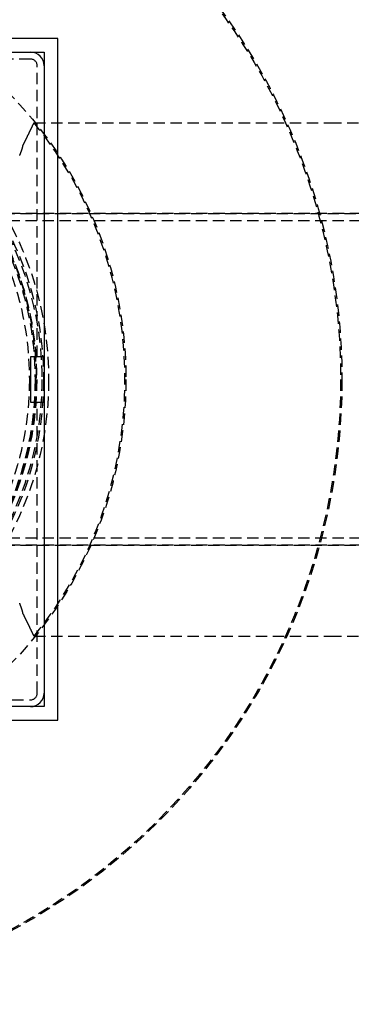
# Model space of a CAD drawing. Extents: x -800 to 252, y -550 to 401.
# Drawn here: x 67 to 140, y -438 to -221 of the extents above; entities that cross this region are included whole.
import ezdxf

# ---------------------------------------------------------------- set-up
doc = ezdxf.new("R2010")
doc.units = 0
doc.header["$LTSCALE"] = 10
doc.linetypes.add('VERDECKT', pattern=[0.375, 0.25, -0.125])
doc.layers.get('0').update_dxf_attribs({"linetype": 'CONTINUOUS'})
doc.layers.add('STEMPEL', color=3, linetype='CONTINUOUS')

# ---------------------------------------------------------------- blocks, each defined once
blk = doc.blocks.new('A$C02327645')
at = {"color": 3, "linetype": 'CONTINUOUS'}
for p, q in [((75, 75), (-75, 75)), ((75, -75), (75, 75)), ((-72, 72), (72, 72)), ((72, 72), (72, -72)), ((69, 5), (69, -5)), ((72, 5), (69, 5)), ((69, -5), (72, -5)), ((72, -72), (-72, -72)), ((-75, -75), (75, -75))]:
    blk.add_line(p, q, dxfattribs=at)
at = {"color": 1, "linetype": 'VERDECKT'}
for p, q in [((69, 70.5), (5, 70.5)), ((70.5, 5), (70.5, 69)), ((69.78379, 56.5), (69.78582, 56.5)), ((69.78507, 56.49843), (134.89291, 56.49843)), ((69.78582, 56.5), (134.89291, 56.5)), ((134.89291, 56.5), (200, 56.5)), ((134.89291, 56.5), (134.89291, 56.49843)), ((242.96599, 36.5), (51.20852, 36.5)), ((242.89623, 34.9), (51.20852, 34.9)), ((55.58777, 36.5), (187.20895, 36.5)), ((70.5, -69), (70.5, -5)), ((242.89623, -34.9), (51.20852, -34.9)), ((242.96599, -36.5), (51.20852, -36.5)), ((55.58777, -36.5), (177.22265, -36.5)), ((69.78582, -56.5), (69.78379, -56.5)), ((69.78507, -56.49843), (134.89291, -56.49843)), ((69.78582, -56.5), (134.89291, -56.5)), ((134.89291, -56.49843), (134.89291, -56.5)), ((134.89291, -56.5), (200, -56.5)), ((5, -70.5), (69, -70.5))]:
    blk.add_line(p, q, dxfattribs=at)
at = {"color": 1}
for points in [[(67.3509, 51.4848, 0), (67.3765, 51.5367, 0), (67.4022, 51.5885, 0), (67.4278, 51.6404, 0), (67.4534, 51.6923, 0), (67.479, 51.7443, 0), (67.5047, 51.7962, 0), (67.5303, 51.8482, 0), (67.5559, 51.9002, 0), (67.5815, 51.9522, 0), (67.6071, 52.0042, 0), (67.6328, 52.0562, 0), (67.6584, 52.1083, 0), (67.684, 52.1604, 0), (67.7096, 52.2125, 0), (67.7353, 52.2646, 0), (67.7609, 52.3168, 0), (67.7865, 52.3689, 0), (67.8121, 52.4211, 0), (67.8377, 52.4733, 0), (67.8634, 52.5255, 0), (67.889, 52.5778, 0), (67.9146, 52.63, 0), (67.9402, 52.6823, 0), (67.9659, 52.7346, 0), (67.9915, 52.7869, 0), (68.0171, 52.8393, 0), (68.0427, 52.8916, 0), (68.0684, 52.944, 0), (68.094, 52.9964, 0), (68.1196, 53.0488, 0), (68.1452, 53.1013, 0), (68.1708, 53.1537, 0), (68.1965, 53.2062, 0), (68.2221, 53.2587, 0), (68.2477, 53.3112, 0), (68.2733, 53.3638, 0), (68.299, 53.4163, 0), (68.3246, 53.4689, 0), (68.3502, 53.5215, 0), (68.3758, 53.5741, 0), (68.4014, 53.6268, 0), (68.4271, 53.6794, 0), (68.4527, 53.7321, 0), (68.4783, 53.7848, 0), (68.5039, 53.8375, 0), (68.5296, 53.8902, 0), (68.5552, 53.943, 0), (68.5808, 53.9958, 0), (68.6064, 54.0486, 0), (68.632, 54.1014, 0), (68.6577, 54.1542, 0), (68.6833, 54.2071, 0), (68.7089, 54.2599, 0), (68.7345, 54.3128, 0), (68.7602, 54.3657, 0), (68.7858, 54.4187, 0), (68.8114, 54.4716, 0), (68.837, 54.5246, 0), (68.8627, 54.5776, 0), (68.8883, 54.6306, 0), (68.9139, 54.6836, 0), (68.9395, 54.7367, 0), (68.9651, 54.7898, 0), (68.9908, 54.8428, 0), (69.0164, 54.896, 0), (69.042, 54.9491, 0), (69.0676, 55.0022, 0), (69.0933, 55.0554, 0), (69.1189, 55.1086, 0), (69.1445, 55.1618, 0), (69.1701, 55.215, 0), (69.1957, 55.2683, 0), (69.2214, 55.3215, 0), (69.247, 55.3748, 0), (69.2726, 55.4281, 0), (69.2982, 55.4815, 0), (69.3239, 55.5348, 0), (69.3495, 55.5882, 0), (69.3751, 55.6416, 0), (69.4007, 55.695, 0), (69.4264, 55.7484, 0), (69.452, 55.8018, 0), (69.4776, 55.8553, 0), (69.5032, 55.9088, 0), (69.5288, 55.9623, 0), (69.5545, 56.0158, 0), (69.5801, 56.0694, 0), (69.6057, 56.1229, 0), (69.6313, 56.1765, 0), (69.657, 56.2301, 0), (69.6826, 56.2837, 0), (69.7082, 56.3374, 0), (69.7338, 56.391, 0), (69.7594, 56.4447, 0), (69.7851, 56.4984, 0)], [(66.6233, 49.2647, 0), (66.643, 49.3132, 0), (66.6625, 49.3612, 0), (66.6817, 49.4087, 0), (66.7006, 49.4557, 0), (66.7192, 49.5021, 0), (66.7376, 49.5481, 0), (66.7557, 49.5936, 0), (66.7735, 49.6386, 0), (66.791, 49.683, 0), (66.8083, 49.727, 0), (66.8253, 49.7704, 0), (66.8419, 49.8134, 0), (66.8584, 49.8558, 0), (66.8745, 49.8977, 0), (66.8904, 49.9391, 0), (66.9059, 49.98, 0), (66.9212, 50.0204, 0), (66.9363, 50.0603, 0), (66.951, 50.0997, 0), (66.9655, 50.1385, 0), (66.9796, 50.1769, 0), (66.9936, 50.2147, 0), (67.0072, 50.252, 0), (67.0205, 50.2888, 0), (67.0336, 50.3251, 0), (67.0464, 50.3609, 0), (67.0589, 50.3961, 0), (67.0711, 50.4309, 0), (67.0831, 50.4651, 0), (67.0947, 50.4988, 0), (67.1061, 50.532, 0), (67.1172, 50.5646, 0), (67.128, 50.5968, 0), (67.1386, 50.6284, 0), (67.1488, 50.6595, 0), (67.1588, 50.6901, 0), (67.1685, 50.7202, 0), (67.1779, 50.7497, 0), (67.1871, 50.7787, 0), (67.1959, 50.8072, 0), (67.2045, 50.8352, 0), (67.2128, 50.8626, 0), (67.2208, 50.8896, 0), (67.2285, 50.916, 0), (67.236, 50.9418, 0), (67.2431, 50.9672, 0), (67.25, 50.992, 0), (67.2566, 51.0163, 0), (67.2629, 51.0401, 0), (67.269, 51.0633, 0), (67.2747, 51.086, 0), (67.2802, 51.1082, 0), (67.2854, 51.1298, 0), (67.2903, 51.151, 0), (67.2949, 51.1715, 0), (67.2992, 51.1916, 0), (67.3033, 51.2111, 0), (67.3071, 51.2301, 0), (67.3106, 51.2486, 0), (67.3138, 51.2665, 0), (67.3167, 51.2839, 0), (67.3193, 51.3007, 0), (67.3217, 51.3171, 0), (67.3237, 51.3328, 0), (67.3255, 51.3481, 0), (67.327, 51.3628, 0), (67.3282, 51.377, 0), (67.3291, 51.3906, 0)], [(67.3291, 51.3906, 0), (67.3292, 51.3915, 0), (67.3293, 51.3924, 0), (67.3293, 51.3933, 0), (67.3294, 51.3942, 0), (67.3294, 51.3951, 0), (67.3295, 51.3959, 0), (67.3296, 51.3968, 0), (67.3296, 51.3977, 0), (67.3297, 51.3986, 0), (67.3298, 51.3995, 0), (67.3298, 51.4003, 0), (67.3299, 51.4012, 0), (67.33, 51.4021, 0), (67.3301, 51.4029, 0), (67.3302, 51.4038, 0), (67.3302, 51.4047, 0), (67.3303, 51.4055, 0), (67.3304, 51.4064, 0), (67.3305, 51.4072, 0), (67.3306, 51.4081, 0), (67.3307, 51.4089, 0), (67.3308, 51.4098, 0), (67.3309, 51.4106, 0), (67.331, 51.4115, 0), (67.3311, 51.4123, 0), (67.3312, 51.4131, 0), (67.3313, 51.414, 0), (67.3314, 51.4148, 0), (67.3315, 51.4156, 0), (67.3316, 51.4165, 0), (67.3317, 51.4173, 0), (67.3318, 51.4181, 0), (67.3319, 51.4189, 0), (67.332, 51.4197, 0), (67.3321, 51.4206, 0), (67.3323, 51.4214, 0), (67.3324, 51.4222, 0), (67.3325, 51.423, 0), (67.3326, 51.4238, 0), (67.3328, 51.4246, 0), (67.3329, 51.4254, 0), (67.333, 51.4262, 0), (67.3332, 51.427, 0), (67.3333, 51.4278, 0), (67.3334, 51.4286, 0), (67.3336, 51.4293, 0), (67.3337, 51.4301, 0), (67.3338, 51.4309, 0), (67.334, 51.4317, 0), (67.3341, 51.4325, 0), (67.3343, 51.4332, 0), (67.3344, 51.434, 0), (67.3346, 51.4348, 0), (67.3347, 51.4355, 0), (67.3349, 51.4363, 0), (67.335, 51.4371, 0), (67.3352, 51.4378, 0), (67.3354, 51.4386, 0), (67.3355, 51.4393, 0), (67.3357, 51.4401, 0), (67.3359, 51.4408, 0), (67.336, 51.4416, 0), (67.3362, 51.4423, 0), (67.3364, 51.4431, 0), (67.3365, 51.4438, 0), (67.3367, 51.4445, 0), (67.3369, 51.4453, 0), (67.3371, 51.446, 0), (67.3373, 51.4467, 0), (67.3374, 51.4475, 0), (67.3376, 51.4482, 0), (67.3378, 51.4489, 0), (67.338, 51.4496, 0), (67.3382, 51.4503, 0), (67.3384, 51.4511, 0), (67.3386, 51.4518, 0), (67.3388, 51.4525, 0), (67.339, 51.4532, 0), (67.3392, 51.4539, 0), (67.3394, 51.4546, 0), (67.3396, 51.4553, 0), (67.3398, 51.456, 0), (67.34, 51.4567, 0), (67.3402, 51.4574, 0), (67.3404, 51.4581, 0), (67.3406, 51.4588, 0), (67.3408, 51.4594, 0), (67.341, 51.4601, 0), (67.3413, 51.4608, 0), (67.3415, 51.4615, 0), (67.3417, 51.4622, 0), (67.3419, 51.4628, 0), (67.3422, 51.4635, 0), (67.3424, 51.4642, 0), (67.3426, 51.4648, 0), (67.3428, 51.4655, 0), (67.3431, 51.4662, 0), (67.3433, 51.4668, 0), (67.3435, 51.4675, 0), (67.3438, 51.4681, 0), (67.344, 51.4688, 0), (67.3443, 51.4694, 0), (67.3445, 51.4701, 0), (67.3448, 51.4707, 0), (67.345, 51.4714, 0), (67.3453, 51.472, 0), (67.3455, 51.4726, 0), (67.3458, 51.4733, 0), (67.346, 51.4739, 0), (67.3463, 51.4745, 0), (67.3465, 51.4751, 0), (67.3468, 51.4758, 0), (67.347, 51.4764, 0), (67.3473, 51.477, 0), (67.3476, 51.4776, 0), (67.3478, 51.4782, 0), (67.3481, 51.4788, 0), (67.3484, 51.4795, 0), (67.3487, 51.4801, 0), (67.3489, 51.4807, 0), (67.3492, 51.4813, 0), (67.3495, 51.4819, 0), (67.3498, 51.4825, 0), (67.3501, 51.4831, 0), (67.3503, 51.4836, 0), (67.3506, 51.4842, 0), (67.3509, 51.4848, 0)], [(67.3291, -51.3906, 0), (67.3282, -51.377, 0), (67.327, -51.3628, 0), (67.3255, -51.3481, 0), (67.3237, -51.3328, 0), (67.3217, -51.3171, 0), (67.3193, -51.3007, 0), (67.3167, -51.2839, 0), (67.3138, -51.2665, 0), (67.3106, -51.2486, 0), (67.3071, -51.2301, 0), (67.3033, -51.2111, 0), (67.2992, -51.1916, 0), (67.2949, -51.1715, 0), (67.2903, -51.151, 0), (67.2854, -51.1298, 0), (67.2802, -51.1082, 0), (67.2747, -51.086, 0), (67.269, -51.0633, 0), (67.2629, -51.0401, 0), (67.2566, -51.0163, 0), (67.25, -50.992, 0), (67.2431, -50.9672, 0), (67.236, -50.9418, 0), (67.2285, -50.916, 0), (67.2208, -50.8896, 0), (67.2128, -50.8626, 0), (67.2045, -50.8352, 0), (67.1959, -50.8072, 0), (67.1871, -50.7787, 0), (67.1779, -50.7497, 0), (67.1685, -50.7202, 0), (67.1588, -50.6901, 0), (67.1488, -50.6595, 0), (67.1386, -50.6284, 0), (67.128, -50.5968, 0), (67.1172, -50.5646, 0), (67.1061, -50.532, 0), (67.0947, -50.4988, 0), (67.0831, -50.4651, 0), (67.0711, -50.4309, 0), (67.0589, -50.3961, 0), (67.0464, -50.3609, 0), (67.0336, -50.3251, 0), (67.0205, -50.2888, 0), (67.0072, -50.252, 0), (66.9936, -50.2147, 0), (66.9796, -50.1769, 0), (66.9655, -50.1385, 0), (66.951, -50.0997, 0), (66.9363, -50.0603, 0), (66.9212, -50.0204, 0), (66.9059, -49.98, 0), (66.8904, -49.9391, 0), (66.8745, -49.8977, 0), (66.8584, -49.8558, 0), (66.8419, -49.8134, 0), (66.8253, -49.7704, 0), (66.8083, -49.727, 0), (66.791, -49.683, 0), (66.7735, -49.6386, 0), (66.7557, -49.5936, 0), (66.7376, -49.5481, 0), (66.7192, -49.5021, 0), (66.7006, -49.4557, 0), (66.6817, -49.4087, 0), (66.6625, -49.3612, 0), (66.643, -49.3132, 0), (66.6233, -49.2647, 0)], [(67.3509, -51.4848, 0), (67.3506, -51.4842, 0), (67.3503, -51.4836, 0), (67.3501, -51.4831, 0), (67.3498, -51.4825, 0), (67.3495, -51.4819, 0), (67.3492, -51.4813, 0), (67.3489, -51.4807, 0), (67.3487, -51.4801, 0), (67.3484, -51.4795, 0), (67.3481, -51.4788, 0), (67.3478, -51.4782, 0), (67.3476, -51.4776, 0), (67.3473, -51.477, 0), (67.347, -51.4764, 0), (67.3468, -51.4758, 0), (67.3465, -51.4751, 0), (67.3463, -51.4745, 0), (67.346, -51.4739, 0), (67.3458, -51.4733, 0), (67.3455, -51.4726, 0), (67.3453, -51.472, 0), (67.345, -51.4714, 0), (67.3448, -51.4707, 0), (67.3445, -51.4701, 0), (67.3443, -51.4694, 0), (67.344, -51.4688, 0), (67.3438, -51.4681, 0), (67.3435, -51.4675, 0), (67.3433, -51.4668, 0), (67.3431, -51.4662, 0), (67.3428, -51.4655, 0), (67.3426, -51.4648, 0), (67.3424, -51.4642, 0), (67.3422, -51.4635, 0), (67.3419, -51.4628, 0), (67.3417, -51.4622, 0), (67.3415, -51.4615, 0), (67.3413, -51.4608, 0), (67.341, -51.4601, 0), (67.3408, -51.4594, 0), (67.3406, -51.4588, 0), (67.3404, -51.4581, 0), (67.3402, -51.4574, 0), (67.34, -51.4567, 0), (67.3398, -51.456, 0), (67.3396, -51.4553, 0), (67.3394, -51.4546, 0), (67.3392, -51.4539, 0), (67.339, -51.4532, 0), (67.3388, -51.4525, 0), (67.3386, -51.4518, 0), (67.3384, -51.4511, 0), (67.3382, -51.4503, 0), (67.338, -51.4496, 0), (67.3378, -51.4489, 0), (67.3376, -51.4482, 0), (67.3374, -51.4475, 0), (67.3373, -51.4467, 0), (67.3371, -51.446, 0), (67.3369, -51.4453, 0), (67.3367, -51.4445, 0), (67.3365, -51.4438, 0), (67.3364, -51.4431, 0), (67.3362, -51.4423, 0), (67.336, -51.4416, 0), (67.3359, -51.4408, 0), (67.3357, -51.4401, 0), (67.3355, -51.4393, 0), (67.3354, -51.4386, 0), (67.3352, -51.4378, 0), (67.335, -51.4371, 0), (67.3349, -51.4363, 0), (67.3347, -51.4355, 0), (67.3346, -51.4348, 0), (67.3344, -51.434, 0), (67.3343, -51.4332, 0), (67.3341, -51.4325, 0), (67.334, -51.4317, 0), (67.3338, -51.4309, 0), (67.3337, -51.4301, 0), (67.3336, -51.4293, 0), (67.3334, -51.4286, 0), (67.3333, -51.4278, 0), (67.3332, -51.427, 0), (67.333, -51.4262, 0), (67.3329, -51.4254, 0), (67.3328, -51.4246, 0), (67.3326, -51.4238, 0), (67.3325, -51.423, 0), (67.3324, -51.4222, 0), (67.3323, -51.4214, 0), (67.3321, -51.4206, 0), (67.332, -51.4197, 0), (67.3319, -51.4189, 0), (67.3318, -51.4181, 0), (67.3317, -51.4173, 0), (67.3316, -51.4165, 0), (67.3315, -51.4156, 0), (67.3314, -51.4148, 0), (67.3313, -51.414, 0), (67.3312, -51.4131, 0), (67.3311, -51.4123, 0), (67.331, -51.4115, 0), (67.3309, -51.4106, 0), (67.3308, -51.4098, 0), (67.3307, -51.4089, 0), (67.3306, -51.4081, 0), (67.3305, -51.4072, 0), (67.3304, -51.4064, 0), (67.3303, -51.4055, 0), (67.3302, -51.4047, 0), (67.3302, -51.4038, 0), (67.3301, -51.4029, 0), (67.33, -51.4021, 0), (67.3299, -51.4012, 0), (67.3298, -51.4003, 0), (67.3298, -51.3995, 0), (67.3297, -51.3986, 0), (67.3296, -51.3977, 0), (67.3296, -51.3968, 0), (67.3295, -51.3959, 0), (67.3294, -51.3951, 0), (67.3294, -51.3942, 0), (67.3293, -51.3933, 0), (67.3293, -51.3924, 0), (67.3292, -51.3915, 0), (67.3291, -51.3906, 0)], [(69.7851, -56.4984, 0), (69.7594, -56.4447, 0), (69.7338, -56.391, 0), (69.7082, -56.3374, 0), (69.6826, -56.2837, 0), (69.657, -56.2301, 0), (69.6313, -56.1765, 0), (69.6057, -56.1229, 0), (69.5801, -56.0694, 0), (69.5545, -56.0158, 0), (69.5288, -55.9623, 0), (69.5032, -55.9088, 0), (69.4776, -55.8553, 0), (69.452, -55.8018, 0), (69.4264, -55.7484, 0), (69.4007, -55.695, 0), (69.3751, -55.6416, 0), (69.3495, -55.5882, 0), (69.3239, -55.5348, 0), (69.2982, -55.4815, 0), (69.2726, -55.4281, 0), (69.247, -55.3748, 0), (69.2214, -55.3215, 0), (69.1957, -55.2683, 0), (69.1701, -55.215, 0), (69.1445, -55.1618, 0), (69.1189, -55.1086, 0), (69.0933, -55.0554, 0), (69.0676, -55.0022, 0), (69.042, -54.9491, 0), (69.0164, -54.896, 0), (68.9908, -54.8428, 0), (68.9651, -54.7898, 0), (68.9395, -54.7367, 0), (68.9139, -54.6836, 0), (68.8883, -54.6306, 0), (68.8627, -54.5776, 0), (68.837, -54.5246, 0), (68.8114, -54.4716, 0), (68.7858, -54.4187, 0), (68.7602, -54.3657, 0), (68.7345, -54.3128, 0), (68.7089, -54.2599, 0), (68.6833, -54.2071, 0), (68.6577, -54.1542, 0), (68.632, -54.1014, 0), (68.6064, -54.0486, 0), (68.5808, -53.9958, 0), (68.5552, -53.943, 0), (68.5296, -53.8902, 0), (68.5039, -53.8375, 0), (68.4783, -53.7848, 0), (68.4527, -53.7321, 0), (68.4271, -53.6794, 0), (68.4014, -53.6268, 0), (68.3758, -53.5741, 0), (68.3502, -53.5215, 0), (68.3246, -53.4689, 0), (68.299, -53.4163, 0), (68.2733, -53.3638, 0), (68.2477, -53.3112, 0), (68.2221, -53.2587, 0), (68.1965, -53.2062, 0), (68.1708, -53.1537, 0), (68.1452, -53.1013, 0), (68.1196, -53.0488, 0), (68.094, -52.9964, 0), (68.0684, -52.944, 0), (68.0427, -52.8916, 0), (68.0171, -52.8393, 0), (67.9915, -52.7869, 0), (67.9659, -52.7346, 0), (67.9402, -52.6823, 0), (67.9146, -52.63, 0), (67.889, -52.5778, 0), (67.8634, -52.5255, 0), (67.8377, -52.4733, 0), (67.8121, -52.4211, 0), (67.7865, -52.3689, 0), (67.7609, -52.3168, 0), (67.7353, -52.2646, 0), (67.7096, -52.2125, 0), (67.684, -52.1604, 0), (67.6584, -52.1083, 0), (67.6328, -52.0562, 0), (67.6071, -52.0042, 0), (67.5815, -51.9522, 0), (67.5559, -51.9002, 0), (67.5303, -51.8482, 0), (67.5047, -51.7962, 0), (67.479, -51.7443, 0), (67.4534, -51.6923, 0), (67.4278, -51.6404, 0), (67.4022, -51.5885, 0), (67.3765, -51.5367, 0), (67.3509, -51.4848, 0)]]:
    blk.add_polyline3d(points, dxfattribs=at)
at = {"color": 1, "linetype": 'VERDECKT'}
for points in [[(69.7851, 56.4984, 0), (69.7851, 56.4984, 0), (69.785, 56.4985, 0), (69.785, 56.4985, 0), (69.785, 56.4985, 0), (69.785, 56.4985, 0), (69.785, 56.4985, 0), (69.785, 56.4985, 0), (69.785, 56.4985, 0), (69.785, 56.4985, 0), (69.785, 56.4986, 0), (69.785, 56.4986, 0), (69.7849, 56.4986, 0), (69.7849, 56.4986, 0), (69.7849, 56.4986, 0), (69.7849, 56.4986, 0), (69.7849, 56.4986, 0), (69.7849, 56.4986, 0), (69.7849, 56.4986, 0), (69.7849, 56.4987, 0), (69.7849, 56.4987, 0), (69.7849, 56.4987, 0), (69.7848, 56.4987, 0), (69.7848, 56.4987, 0), (69.7848, 56.4987, 0), (69.7848, 56.4987, 0), (69.7848, 56.4987, 0), (69.7848, 56.4988, 0), (69.7848, 56.4988, 0), (69.7848, 56.4988, 0), (69.7848, 56.4988, 0), (69.7848, 56.4988, 0), (69.7847, 56.4988, 0), (69.7847, 56.4988, 0), (69.7847, 56.4988, 0), (69.7847, 56.4989, 0), (69.7847, 56.4989, 0), (69.7847, 56.4989, 0), (69.7847, 56.4989, 0), (69.7847, 56.4989, 0), (69.7847, 56.4989, 0), (69.7847, 56.4989, 0), (69.7846, 56.4989, 0), (69.7846, 56.499, 0), (69.7846, 56.499, 0), (69.7846, 56.499, 0), (69.7846, 56.499, 0), (69.7846, 56.499, 0), (69.7846, 56.499, 0), (69.7846, 56.499, 0), (69.7846, 56.499, 0), (69.7846, 56.4991, 0), (69.7845, 56.4991, 0), (69.7845, 56.4991, 0), (69.7845, 56.4991, 0), (69.7845, 56.4991, 0), (69.7845, 56.4991, 0), (69.7845, 56.4991, 0), (69.7845, 56.4991, 0), (69.7845, 56.4992, 0), (69.7845, 56.4992, 0), (69.7845, 56.4992, 0), (69.7844, 56.4992, 0), (69.7844, 56.4992, 0), (69.7844, 56.4992, 0), (69.7844, 56.4992, 0), (69.7844, 56.4992, 0), (69.7844, 56.4993, 0), (69.7844, 56.4993, 0), (69.7844, 56.4993, 0), (69.7844, 56.4993, 0), (69.7844, 56.4993, 0), (69.7843, 56.4993, 0), (69.7843, 56.4993, 0), (69.7843, 56.4993, 0), (69.7843, 56.4993, 0), (69.7843, 56.4994, 0), (69.7843, 56.4994, 0), (69.7843, 56.4994, 0), (69.7843, 56.4994, 0), (69.7843, 56.4994, 0), (69.7843, 56.4994, 0), (69.7842, 56.4994, 0), (69.7842, 56.4994, 0), (69.7842, 56.4995, 0), (69.7842, 56.4995, 0), (69.7842, 56.4995, 0), (69.7842, 56.4995, 0), (69.7842, 56.4995, 0), (69.7842, 56.4995, 0), (69.7842, 56.4995, 0), (69.7842, 56.4995, 0), (69.7841, 56.4996, 0), (69.7841, 56.4996, 0), (69.7841, 56.4996, 0), (69.7841, 56.4996, 0), (69.7841, 56.4996, 0), (69.7841, 56.4996, 0), (69.7841, 56.4996, 0), (69.7841, 56.4996, 0), (69.7841, 56.4997, 0), (69.7841, 56.4997, 0), (69.784, 56.4997, 0), (69.784, 56.4997, 0), (69.784, 56.4997, 0), (69.784, 56.4997, 0), (69.784, 56.4997, 0), (69.784, 56.4997, 0), (69.784, 56.4998, 0), (69.784, 56.4998, 0), (69.784, 56.4998, 0), (69.784, 56.4998, 0), (69.784, 56.4998, 0), (69.7839, 56.4998, 0), (69.7839, 56.4998, 0), (69.7839, 56.4998, 0), (69.7839, 56.4999, 0), (69.7839, 56.4999, 0), (69.7839, 56.4999, 0), (69.7839, 56.4999, 0), (69.7839, 56.4999, 0), (69.7839, 56.4999, 0), (69.7839, 56.4999, 0), (69.7838, 56.4999, 0), (69.7838, 56.5, 0), (69.7838, 56.5, 0), (69.7838, 56.5, 0), (69.7838, 56.5, 0), (69.7838, 56.5, 0)], [(69.7838, -56.5, 0), (69.7838, -56.5, 0), (69.7838, -56.5, 0), (69.7838, -56.5, 0), (69.7838, -56.5, 0), (69.7838, -56.4999, 0), (69.7839, -56.4999, 0), (69.7839, -56.4999, 0), (69.7839, -56.4999, 0), (69.7839, -56.4999, 0), (69.7839, -56.4999, 0), (69.7839, -56.4999, 0), (69.7839, -56.4999, 0), (69.7839, -56.4998, 0), (69.7839, -56.4998, 0), (69.7839, -56.4998, 0), (69.784, -56.4998, 0), (69.784, -56.4998, 0), (69.784, -56.4998, 0), (69.784, -56.4998, 0), (69.784, -56.4998, 0), (69.784, -56.4997, 0), (69.784, -56.4997, 0), (69.784, -56.4997, 0), (69.784, -56.4997, 0), (69.784, -56.4997, 0), (69.784, -56.4997, 0), (69.7841, -56.4997, 0), (69.7841, -56.4997, 0), (69.7841, -56.4996, 0), (69.7841, -56.4996, 0), (69.7841, -56.4996, 0), (69.7841, -56.4996, 0), (69.7841, -56.4996, 0), (69.7841, -56.4996, 0), (69.7841, -56.4996, 0), (69.7841, -56.4996, 0), (69.7842, -56.4995, 0), (69.7842, -56.4995, 0), (69.7842, -56.4995, 0), (69.7842, -56.4995, 0), (69.7842, -56.4995, 0), (69.7842, -56.4995, 0), (69.7842, -56.4995, 0), (69.7842, -56.4995, 0), (69.7842, -56.4994, 0), (69.7842, -56.4994, 0), (69.7843, -56.4994, 0), (69.7843, -56.4994, 0), (69.7843, -56.4994, 0), (69.7843, -56.4994, 0), (69.7843, -56.4994, 0), (69.7843, -56.4994, 0), (69.7843, -56.4993, 0), (69.7843, -56.4993, 0), (69.7843, -56.4993, 0), (69.7843, -56.4993, 0), (69.7844, -56.4993, 0), (69.7844, -56.4993, 0), (69.7844, -56.4993, 0), (69.7844, -56.4993, 0), (69.7844, -56.4993, 0), (69.7844, -56.4992, 0), (69.7844, -56.4992, 0), (69.7844, -56.4992, 0), (69.7844, -56.4992, 0), (69.7844, -56.4992, 0), (69.7845, -56.4992, 0), (69.7845, -56.4992, 0), (69.7845, -56.4992, 0), (69.7845, -56.4991, 0), (69.7845, -56.4991, 0), (69.7845, -56.4991, 0), (69.7845, -56.4991, 0), (69.7845, -56.4991, 0), (69.7845, -56.4991, 0), (69.7845, -56.4991, 0), (69.7846, -56.4991, 0), (69.7846, -56.499, 0), (69.7846, -56.499, 0), (69.7846, -56.499, 0), (69.7846, -56.499, 0), (69.7846, -56.499, 0), (69.7846, -56.499, 0), (69.7846, -56.499, 0), (69.7846, -56.499, 0), (69.7846, -56.4989, 0), (69.7847, -56.4989, 0), (69.7847, -56.4989, 0), (69.7847, -56.4989, 0), (69.7847, -56.4989, 0), (69.7847, -56.4989, 0), (69.7847, -56.4989, 0), (69.7847, -56.4989, 0), (69.7847, -56.4988, 0), (69.7847, -56.4988, 0), (69.7847, -56.4988, 0), (69.7848, -56.4988, 0), (69.7848, -56.4988, 0), (69.7848, -56.4988, 0), (69.7848, -56.4988, 0), (69.7848, -56.4988, 0), (69.7848, -56.4987, 0), (69.7848, -56.4987, 0), (69.7848, -56.4987, 0), (69.7848, -56.4987, 0), (69.7848, -56.4987, 0), (69.7849, -56.4987, 0), (69.7849, -56.4987, 0), (69.7849, -56.4987, 0), (69.7849, -56.4986, 0), (69.7849, -56.4986, 0), (69.7849, -56.4986, 0), (69.7849, -56.4986, 0), (69.7849, -56.4986, 0), (69.7849, -56.4986, 0), (69.7849, -56.4986, 0), (69.785, -56.4986, 0), (69.785, -56.4986, 0), (69.785, -56.4985, 0), (69.785, -56.4985, 0), (69.785, -56.4985, 0), (69.785, -56.4985, 0), (69.785, -56.4985, 0), (69.785, -56.4985, 0), (69.785, -56.4985, 0), (69.785, -56.4985, 0), (69.7851, -56.4984, 0), (69.7851, -56.4984, 0)]]:
    blk.add_polyline3d(points, dxfattribs=at)
for radius in [137.5, 137.21379, 90, 73, 73, 71.86598, 71.86598, 71.5, 70.36598, 70.25164, 70, 70, 68.75164]:
    blk.add_circle((0, 0), radius, dxfattribs=at)
at = {"color": 3, "linetype": 'CONTINUOUS'}
for centre, start, end in [((69, 69), 0, 90), ((69, -69), 270, 360)]:
    blk.add_arc(centre, 3, start, end, dxfattribs=at)
at = {"color": 1, "linetype": 'VERDECKT'}
for centre, radius, start, end in [((69, 69), 1.5, 0, 90), ((0, 0), 89.79037, 321.0056735, 38.9943265), ((69, -69), 1.5, 270, 360)]:
    blk.add_arc(centre, radius, start, end, dxfattribs=at)

msp = doc.modelspace()

# ---------------------------------------------------------------- block references
at = {"layer": 'STEMPEL'}
msp.add_blockref('A$C02327645', (0, -300), dxfattribs=at)

doc.saveas('drawing.dxf')
